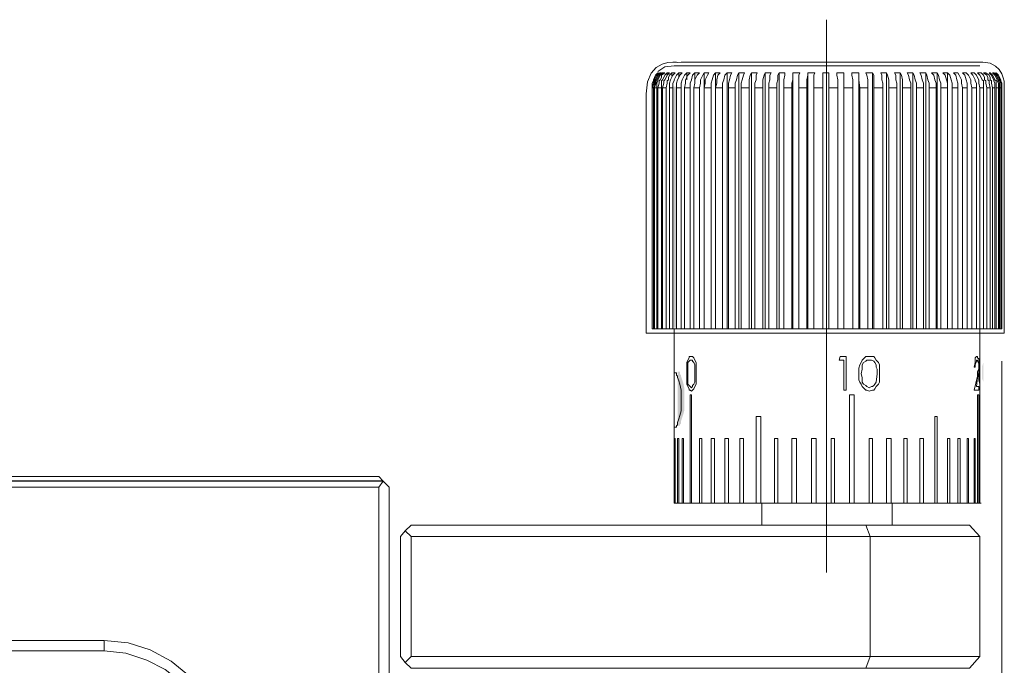
# Model space of a CAD drawing. Units: millimetres. Extents: x -67713 to 12318, y -7560 to 40105.
# Drawn here: x 12242 to 12262, y -7401 to -7388 of the extents above; entities that cross this region are included whole.
import ezdxf

# ---------------------------------------------------------------- set-up
doc = ezdxf.new("R2010")
doc.units = ezdxf.units.MM
doc.header["$LTSCALE"] = 10
doc.header["$PDMODE"] = 34
doc.layers.add('6文字层', color=3, linetype='Continuous')
doc.styles.add('TH-GBD2M', font='calibri.ttf', dxfattribs={"width": 0.8, "height": 2.5})
doc.dimstyles.new('TH-GBD2M', dxfattribs={"dimtxt": 2.5, "dimasz": 4, "dimexe": 2, "dimexo": 0, "dimgap": 1.5, "dimtad": 1, "dimdec": 4, "dimlfac": 0.1, "dimzin": 9, "dimdsep": 46, "dimtxsty": 'TH-GBD2M', "dimcen": 0, "dimclrt": 3, "dimadec": 0, "dimazin": 3, "dimtfac": 1, "dimtdec": 4, "dimtofl": 0, "dimtmove": 0, "dimatfit": 3, "dimfxl": 1, "dimtolj": 1, "dimtzin": 0, "dimarcsym": 0})

# ---------------------------------------------------------------- blocks, each defined once
blk = doc.blocks.new('*D1238')
at = {"layer": '6文字层', "color": 0, "lineweight": -2, "transparency": 16777216}
for p, q in [((12249.599, -7397.116), (12192.115, -7397.116)), ((12194.115, -7401.116), (12194.115, -7420.596)), ((12213.05, -7424.596), (12192.115, -7424.596))]:
    blk.add_line(p, q, dxfattribs=at)
at = {"layer": '6文字层', "color": 0, "transparency": 16777216}
for points in [[(12193.448, -7401.116), (12194.782, -7401.116), (12194.115, -7397.116)], [(12193.448, -7420.596), (12194.782, -7420.596), (12194.115, -7424.596)]]:
    blk.add_solid(points, dxfattribs=at)
at = {"layer": 'Defpoints', "color": 0, "transparency": 16777216}
for p in [(12249.599, -7397.116), (12194.115, -7424.596), (12213.05, -7424.596)]:
    blk.add_point(p, dxfattribs=at)
at = {"layer": '6文字层', "color": 3, "transparency": 16777216, "insert": (12191.335, -7410.856), "char_height": 2.5, "attachment_point": 5, "rotation": 90, "style": 'TH-GBD2M'}
blk.add_mtext('\\A1;64', dxfattribs=at)

msp = doc.modelspace()

# ---------------------------------------------------------------- hatches: boundary and pattern name
at = {"true_color": 0xeeecee}
h = msp.add_hatch(color=7, dxfattribs=at)
h.dxf.hatch_style = 2
h.paths.add_polyline_path([(12254.981, -7389.25693), (12254.95829, -7389.34815), (12254.95829, -7389.25693), (12254.981, -7389.21188)])
h = msp.add_hatch(color=7, dxfattribs=at)
h.dxf.hatch_style = 2
h.paths.add_polyline_path([(12255.29902, -7389.34815), (12255.36708, -7389.34815), (12255.36708, -7394.09439), (12255.29902, -7394.09439)])
h = msp.add_hatch(color=7, dxfattribs=at)
h.dxf.hatch_style = 2
h.paths.add_polyline_path([(12261.38532, -7394.86662), (12261.40811, -7394.7757), (12261.40811, -7394.79863), (12261.40811, -7394.97994), (12261.40811, -7395.13914), (12261.40811, -7395.16215), (12261.38532, -7395.0941), (12261.38532, -7394.97994)])
h = msp.add_hatch(color=7, dxfattribs=at)
h.dxf.hatch_style = 2
h.paths.add_polyline_path([(12255.38979, -7395.38873), (12255.38979, -7395.29841), (12255.38979, -7395.18448), (12255.38979, -7395.13914), (12255.38979, -7395.1162), (12255.38979, -7395.04822), (12255.38979, -7395.02589), (12255.38979, -7395.00288), (12255.38979, -7394.97994), (12255.38979, -7394.95783), (12255.41257, -7394.95783), (12255.43528, -7394.95783), (12255.43528, -7394.97994), (12255.43528, -7395.00288), (12255.45784, -7395.02589), (12255.45784, -7395.04822), (12255.48078, -7395.1162), (12255.50334, -7395.18448), (12255.52605, -7395.29841), (12255.52605, -7395.38873), (12255.52605, -7395.50288), (12255.52605, -7395.59327), (12255.52605, -7395.7072), (12255.50334, -7395.79751), (12255.48078, -7395.86579), (12255.45784, -7395.93378), (12255.45784, -7395.97973), (12255.43528, -7396.00206), (12255.43528, -7396.02499), (12255.41257, -7396.02499), (12255.38979, -7396.02499), (12255.38979, -7396.00206), (12255.38979, -7395.97973), (12255.38979, -7395.93378), (12255.38979, -7395.86579), (12255.38979, -7395.84346), (12255.38979, -7395.79751), (12255.38979, -7395.7072), (12255.38979, -7395.50288)])

# ---------------------------------------------------------------- linework, layer by layer
at = {"color": 7, "lineweight": 0}
for points in [[(12258.32018, -7388.03208), (12258.32018, -7398.91027)], [(12255.32241, -7388.94042), (12255.14065, -7388.96313), (12255.00439, -7389.05397)], [(12255.32241, -7388.94042), (12261.34066, -7388.94042)], [(12258.54721, -7389.37192), (12258.36568, -7389.37192), (12258.36568, -7389.21294), (12258.36568, -7389.12218), (12258.36568, -7389.07668), (12258.25197, -7389.07668), (12258.25197, -7389.12218), (12258.25197, -7389.21294), (12258.25197, -7389.37192), (12258.07037, -7389.37192), (12258.07037, -7389.21294), (12258.07037, -7389.12218), (12258.09315, -7389.07668), (12257.95689, -7389.07668), (12257.95689, -7389.12218), (12257.9341, -7389.21294), (12257.9341, -7389.37192), (12257.77513, -7389.37192), (12257.77513, -7389.21294), (12257.77513, -7389.12218), (12257.79784, -7389.07668), (12257.66158, -7389.07668), (12257.66158, -7389.12218), (12257.66158, -7389.21294), (12257.63887, -7389.28115), (12257.63887, -7389.37192), (12257.47982, -7389.37192), (12257.47982, -7389.28115), (12257.47982, -7389.21294), (12257.50261, -7389.12218), (12257.50261, -7389.07668), (12257.38905, -7389.07668), (12257.36634, -7389.12218), (12257.36634, -7389.21294), (12257.34356, -7389.28115), (12257.34356, -7389.37192), (12257.18459, -7389.37192), (12257.18459, -7389.28115), (12257.2073, -7389.21294), (12257.2073, -7389.12218), (12257.23008, -7389.07668), (12257.11653, -7389.07668), (12257.09382, -7389.12218), (12257.07103, -7389.21294), (12257.07103, -7389.28115), (12257.07103, -7389.37192), (12256.91206, -7389.37192), (12256.91206, -7389.28115), (12256.93477, -7389.21294), (12256.93477, -7389.12218), (12256.95756, -7389.07668), (12256.84401, -7389.07668), (12256.8213, -7389.12218), (12256.79851, -7389.21294), (12256.79851, -7389.28115), (12256.79851, -7389.37192), (12256.63954, -7389.37192), (12256.63954, -7389.28115), (12256.66225, -7389.21294), (12256.68503, -7389.12218), (12256.70774, -7389.07668), (12256.59427, -7389.07668), (12256.57148, -7389.12218), (12256.54877, -7389.21294), (12256.52598, -7389.28115), (12256.52598, -7389.37192), (12256.38972, -7389.37192), (12256.38972, -7389.28115), (12256.41251, -7389.21294), (12256.43522, -7389.12218), (12256.45801, -7389.07668), (12256.36701, -7389.07668), (12256.32174, -7389.12218), (12256.29896, -7389.21294), (12256.27625, -7389.28115), (12256.27625, -7389.37192), (12256.13998, -7389.37192), (12256.16269, -7389.28115), (12256.16269, -7389.21294), (12256.18548, -7389.12218), (12256.23075, -7389.07668), (12256.13998, -7389.07668), (12256.09449, -7389.12218), (12256.07178, -7389.21294), (12256.04922, -7389.28115), (12256.04922, -7389.37192), (12255.91296, -7389.37192), (12255.93567, -7389.28115), (12255.93567, -7389.21294), (12255.98094, -7389.12218), (12256.00372, -7389.07668), (12255.91296, -7389.07668), (12255.89017, -7389.12218), (12255.84467, -7389.21294), (12255.84467, -7389.28115), (12255.82196, -7389.37192), (12255.70841, -7389.37192), (12255.7312, -7389.28115), (12255.7312, -7389.21294), (12255.77669, -7389.12218), (12255.82196, -7389.07668), (12255.7312, -7389.07668), (12255.6857, -7389.12218), (12255.66314, -7389.21294), (12255.64043, -7389.28115), (12255.64043, -7389.37192), (12255.52673, -7389.37192), (12255.54944, -7389.28115), (12255.54944, -7389.21294), (12255.59494, -7389.12218), (12255.64043, -7389.07668), (12255.57215, -7389.07668), (12255.52673, -7389.12218), (12255.48138, -7389.21294), (12255.45867, -7389.28115), (12255.45867, -7389.37192), (12255.36791, -7389.37192), (12255.36791, -7389.28115), (12255.39062, -7389.21294), (12255.41318, -7389.16767), (12255.43589, -7389.12218), (12255.48138, -7389.07668), (12255.41318, -7389.07668), (12255.36791, -7389.12218), (12255.32241, -7389.21294), (12255.32241, -7389.23565), (12255.29963, -7389.28115), (12255.29963, -7389.37192), (12255.23165, -7389.37192), (12255.23165, -7389.28115), (12255.25421, -7389.21294), (12255.29963, -7389.12218), (12255.34512, -7389.07668), (12255.27691, -7389.07668), (12255.23165, -7389.12218), (12255.20886, -7389.16767), (12255.20886, -7389.21294), (12255.18615, -7389.23565), (12255.18615, -7389.28115), (12255.16336, -7389.37192), (12255.09538, -7389.37192), (12255.11809, -7389.28115), (12255.11809, -7389.23565), (12255.14065, -7389.21294), (12255.16336, -7389.16767), (12255.18615, -7389.12218), (12255.23165, -7389.07668), (12255.18615, -7389.07668), (12255.14065, -7389.12218), (12255.11809, -7389.16767), (12255.09538, -7389.21294), (12255.0726, -7389.23565), (12255.0726, -7389.28115), (12255.0726, -7389.37192), (12255.00439, -7389.37192), (12255.0271, -7389.28115), (12255.0271, -7389.23565), (12255.04989, -7389.21294), (12255.0726, -7389.16767), (12255.0726, -7389.12218), (12255.14065, -7389.07668), (12255.09538, -7389.07668), (12255.04989, -7389.12218), (12255.0271, -7389.16767), (12255.00439, -7389.21294), (12255.00439, -7389.23565), (12254.98168, -7389.28115), (12254.98168, -7389.37192), (12254.93633, -7389.37192), (12254.95912, -7389.28115), (12254.95912, -7389.23565), (12254.98168, -7389.21294), (12255.00439, -7389.16767), (12255.0271, -7389.12218), (12255.0726, -7389.07668), (12255.04989, -7389.07668), (12255.00439, -7389.12218), (12254.98168, -7389.16767), (12254.95912, -7389.21294), (12254.93633, -7389.23565), (12254.93633, -7389.28115), (12254.91362, -7389.37192), (12254.89084, -7389.37192), (12254.91362, -7389.28115), (12254.91362, -7389.23565), (12254.93633, -7389.21294), (12254.95912, -7389.16767), (12254.98168, -7389.12218), (12255.0271, -7389.07668), (12254.95912, -7389.12218), (12254.93633, -7389.16767), (12254.91362, -7389.21294), (12254.91362, -7389.23565), (12254.89084, -7389.28115), (12254.89084, -7389.37192), (12254.89084, -7389.28115), (12254.91362, -7389.23565), (12254.91362, -7389.21294), (12254.93633, -7389.16767), (12254.95912, -7389.12218), (12255.00439, -7389.07668)], [(12255.09538, -7389.07668), (12255.09538, -7389.09939)], [(12255.18615, -7389.07668), (12255.18615, -7389.12218)], [(12255.27691, -7389.07668), (12255.27691, -7389.14489)], [(12255.41318, -7389.07668), (12255.41318, -7389.16767)], [(12255.57215, -7389.07668), (12255.57215, -7389.21294)], [(12255.7312, -7389.07668), (12255.7312, -7389.23565)], [(12255.91296, -7389.07668), (12255.91296, -7389.37192)], [(12256.13998, -7389.07668), (12256.13998, -7394.11838)], [(12256.36701, -7389.07668), (12256.36701, -7394.11838), (12256.27625, -7394.11838)], [(12256.59427, -7389.07668), (12256.59427, -7394.11838), (12256.52598, -7394.11838)], [(12256.84401, -7389.07668), (12256.84401, -7394.11838), (12256.79851, -7394.11838)], [(12257.11653, -7389.07668), (12257.11653, -7394.11838), (12257.07103, -7394.11838)], [(12257.38905, -7389.07668), (12257.38905, -7394.11838), (12257.34356, -7394.11838)], [(12257.66158, -7389.07668), (12257.66158, -7394.11838), (12257.63887, -7394.11838)], [(12257.95689, -7389.07668), (12257.95689, -7394.11838), (12257.9341, -7394.11838)], [(12258.25197, -7389.07668), (12258.25197, -7394.11838)], [(12261.65868, -7389.07668), (12261.70395, -7389.12218), (12261.72674, -7389.16767), (12261.74944, -7389.21294), (12261.74944, -7389.23565), (12261.77223, -7389.28115), (12261.77223, -7389.37192), (12261.74944, -7389.28115), (12261.74944, -7389.23565), (12261.72674, -7389.21294), (12261.72674, -7389.16767), (12261.70395, -7389.12218), (12261.63597, -7389.07668), (12261.68124, -7389.12218), (12261.70395, -7389.16767), (12261.72674, -7389.21294), (12261.72674, -7389.23565), (12261.74944, -7389.28115), (12261.74944, -7389.37192), (12261.72674, -7389.37192), (12261.72674, -7389.28115), (12261.70395, -7389.23565), (12261.70395, -7389.21294), (12261.68124, -7389.16767), (12261.65868, -7389.12218), (12261.61318, -7389.07668), (12261.59047, -7389.07668), (12261.63597, -7389.12218), (12261.65868, -7389.16767), (12261.68124, -7389.21294), (12261.68124, -7389.23565), (12261.70395, -7389.28115), (12261.70395, -7389.37192), (12261.65868, -7389.37192), (12261.65868, -7389.28115), (12261.65868, -7389.23565), (12261.63597, -7389.21294), (12261.61318, -7389.16767), (12261.59047, -7389.12218), (12261.54498, -7389.07668), (12261.52227, -7389.07668), (12261.56769, -7389.12218), (12261.59047, -7389.16767), (12261.61318, -7389.21294), (12261.61318, -7389.23565), (12261.63597, -7389.28115), (12261.63597, -7389.37192), (12261.59047, -7389.37192), (12261.56769, -7389.28115), (12261.56769, -7389.23565), (12261.54498, -7389.21294), (12261.54498, -7389.16767), (12261.52227, -7389.12218), (12261.45421, -7389.07668), (12261.40871, -7389.07668), (12261.47692, -7389.12218), (12261.49971, -7389.16767), (12261.49971, -7389.21294), (12261.52227, -7389.23565), (12261.52227, -7389.28115), (12261.54498, -7389.37192), (12261.47692, -7389.37192), (12261.45421, -7389.28115), (12261.45421, -7389.23565), (12261.43142, -7389.21294), (12261.43142, -7389.16767), (12261.40871, -7389.12218), (12261.36345, -7389.07668), (12261.29516, -7389.07668), (12261.34066, -7389.12218), (12261.36345, -7389.16767), (12261.38615, -7389.21294), (12261.40871, -7389.23565), (12261.40871, -7389.28115), (12261.40871, -7389.37192), (12261.34066, -7389.37192), (12261.31795, -7389.28115), (12261.31795, -7389.21294), (12261.29516, -7389.16767), (12261.27245, -7389.12218), (12261.22718, -7389.07668), (12261.1589, -7389.07668), (12261.2044, -7389.12218), (12261.24974, -7389.21294), (12261.24974, -7389.23565), (12261.27245, -7389.28115), (12261.27245, -7389.37192), (12261.18169, -7389.37192), (12261.1589, -7389.28115), (12261.1589, -7389.21294), (12261.11363, -7389.12218), (12261.06813, -7389.07668), (12260.99993, -7389.07668), (12261.04542, -7389.12218), (12261.06813, -7389.21294), (12261.09092, -7389.28115), (12261.09092, -7389.37192), (12260.99993, -7389.37192), (12260.97722, -7389.28115), (12260.97722, -7389.21294), (12260.93187, -7389.12218), (12260.90916, -7389.07668), (12260.8184, -7389.07668), (12260.86367, -7389.12218), (12260.88638, -7389.21294), (12260.90916, -7389.28115), (12260.90916, -7389.37192), (12260.79561, -7389.37192), (12260.79561, -7389.28115), (12260.7729, -7389.21294), (12260.75011, -7389.12218), (12260.70469, -7389.07668), (12260.61385, -7389.07668), (12260.65935, -7389.12218), (12260.68213, -7389.21294), (12260.70469, -7389.28115), (12260.70469, -7389.37192), (12260.56858, -7389.37192), (12260.56858, -7389.28115), (12260.54587, -7389.21294), (12260.52308, -7389.12218), (12260.50038, -7389.07668), (12260.38682, -7389.07668), (12260.43217, -7389.12218), (12260.45488, -7389.21294), (12260.47759, -7389.28115), (12260.47759, -7389.37192), (12260.34133, -7389.37192), (12260.34133, -7389.28115), (12260.31862, -7389.21294), (12260.29606, -7389.12218), (12260.27335, -7389.07668), (12260.15964, -7389.07668), (12260.18235, -7389.12218), (12260.20507, -7389.21294), (12260.22785, -7389.28115), (12260.22785, -7389.37192), (12260.09159, -7389.37192), (12260.09159, -7389.28115), (12260.0688, -7389.21294), (12260.04609, -7389.12218), (12260.02353, -7389.07668), (12259.90983, -7389.07668), (12259.93254, -7389.12218), (12259.95533, -7389.21294), (12259.97804, -7389.28115), (12259.97804, -7389.37192), (12259.81906, -7389.37192), (12259.81906, -7389.28115), (12259.81906, -7389.21294), (12259.79628, -7389.12218), (12259.77357, -7389.07668), (12259.66002, -7389.07668), (12259.6828, -7389.12218), (12259.6828, -7389.21294), (12259.70551, -7389.28115), (12259.70551, -7389.37192), (12259.54654, -7389.37192), (12259.54654, -7389.28115), (12259.54654, -7389.21294), (12259.52376, -7389.12218), (12259.50104, -7389.07668), (12259.38749, -7389.07668), (12259.41028, -7389.12218), (12259.41028, -7389.21294), (12259.43299, -7389.28115), (12259.43299, -7389.37192), (12259.25123, -7389.37192), (12259.25123, -7389.28115), (12259.25123, -7389.21294), (12259.25123, -7389.12218), (12259.22852, -7389.07668), (12259.09226, -7389.07668), (12259.11497, -7389.12218), (12259.13775, -7389.21294), (12259.13775, -7389.28115), (12259.13775, -7389.37192), (12258.9787, -7389.37192), (12258.95599, -7389.21294), (12258.95599, -7389.12218), (12258.95599, -7389.07668), (12258.81973, -7389.07668), (12258.81973, -7389.12218), (12258.84244, -7389.21294), (12258.84244, -7389.37192), (12258.66091, -7389.37192), (12258.66091, -7389.21294), (12258.66091, -7389.12218), (12258.66091, -7389.07668), (12258.5245, -7389.07668), (12258.5245, -7389.12218), (12258.54721, -7389.21294), (12258.54721, -7389.37192)], [(12258.66091, -7389.07668), (12258.66091, -7394.11838)], [(12258.95599, -7389.07668), (12258.95599, -7394.11838), (12258.9787, -7394.11838)], [(12259.22852, -7389.07668), (12259.22852, -7394.11838)], [(12259.50104, -7389.07668), (12259.50104, -7394.11838)], [(12259.77357, -7389.07668), (12259.77357, -7394.11838)], [(12260.02353, -7389.07668), (12260.02353, -7394.11838)], [(12260.27335, -7389.07668), (12260.27335, -7394.11838)], [(12260.50038, -7389.07668), (12260.50038, -7394.11838)], [(12260.70469, -7389.07668), (12260.70469, -7394.11838)], [(12254.89084, -7389.37192), (12254.89084, -7394.11838), (12254.91362, -7394.11838)], [(12254.89084, -7389.37192), (12254.89084, -7394.11838)], [(12254.89084, -7389.37192), (12254.89084, -7394.11838)], [(12254.91362, -7389.37192), (12254.91362, -7394.11838), (12254.93633, -7394.11838)], [(12254.93633, -7389.37192), (12254.93633, -7394.11838), (12254.98168, -7394.11838)], [(12254.98168, -7389.37192), (12254.98168, -7394.11838), (12255.00439, -7394.11838)], [(12255.00439, -7389.37192), (12255.00439, -7394.11838), (12255.0726, -7394.11838)], [(12255.0726, -7389.37192), (12255.0726, -7394.11838), (12255.09538, -7394.11838)], [(12255.09538, -7389.37192), (12255.09538, -7394.11838), (12255.16336, -7394.11838)], [(12255.16336, -7389.37192), (12255.16336, -7394.11838), (12255.23165, -7394.11838)], [(12255.23165, -7389.37192), (12255.23165, -7394.11838), (12255.29963, -7394.11838)], [(12255.29963, -7389.37192), (12255.29963, -7394.11838), (12255.36791, -7394.11838)], [(12255.36791, -7389.37192), (12255.36791, -7394.11838), (12255.45867, -7394.11838)], [(12255.45867, -7389.37192), (12255.45867, -7394.11838), (12255.52673, -7394.11838)], [(12255.52673, -7389.37192), (12255.52673, -7394.11838), (12255.64043, -7394.11838)], [(12255.64043, -7389.37192), (12255.64043, -7394.11838), (12255.70841, -7394.11838)], [(12255.70841, -7389.37192), (12255.70841, -7394.11838), (12255.82196, -7394.11838)], [(12255.82196, -7389.37192), (12255.82196, -7394.11838), (12255.91296, -7394.11838)], [(12255.91296, -7389.37192), (12255.91296, -7394.11838), (12256.04922, -7394.11838)], [(12256.04922, -7389.37192), (12256.04922, -7394.11838), (12256.13998, -7394.11838)], [(12256.13998, -7394.11838), (12256.13998, -7389.37192)], [(12256.27625, -7389.37192), (12256.27625, -7394.11838), (12256.13998, -7394.11838)], [(12256.38972, -7394.11838), (12256.38972, -7389.37192)], [(12256.52598, -7389.37192), (12256.52598, -7394.11838), (12256.38972, -7394.11838)], [(12256.63954, -7394.11838), (12256.63954, -7389.37192)], [(12256.79851, -7389.37192), (12256.79851, -7394.11838), (12256.63954, -7394.11838)], [(12256.91206, -7389.37192), (12256.91206, -7394.11838), (12257.07103, -7394.11838)], [(12257.07103, -7389.37192), (12257.07103, -7394.11838)], [(12257.18459, -7394.11838), (12257.18459, -7389.37192)], [(12257.34356, -7389.37192), (12257.34356, -7394.11838), (12257.18459, -7394.11838)], [(12257.47982, -7394.11838), (12257.47982, -7389.37192)], [(12257.63887, -7389.37192), (12257.63887, -7394.11838), (12257.47982, -7394.11838)], [(12257.77513, -7394.11838), (12257.77513, -7389.37192)], [(12257.9341, -7389.37192), (12257.9341, -7394.11838), (12257.77513, -7394.11838)], [(12258.07037, -7394.11838), (12258.07037, -7389.37192)], [(12258.25197, -7389.37192), (12258.25197, -7394.11838), (12258.07037, -7394.11838)], [(12258.36568, -7394.11838), (12258.36568, -7389.37192)], [(12258.54721, -7389.37192), (12258.54721, -7394.11838), (12258.36568, -7394.11838)], [(12258.66091, -7389.37192), (12258.66091, -7394.11838), (12258.84244, -7394.11838)], [(12258.84244, -7389.37192), (12258.84244, -7394.11838)], [(12258.9787, -7389.37192), (12258.9787, -7394.11838), (12259.13775, -7394.11838)], [(12259.13775, -7389.37192), (12259.13775, -7394.11838)], [(12259.25123, -7389.37192), (12259.25123, -7394.11838), (12259.22852, -7394.11838)], [(12259.43299, -7389.37192), (12259.43299, -7394.11838), (12259.25123, -7394.11838)], [(12259.54654, -7389.37192), (12259.54654, -7394.11838), (12259.50104, -7394.11838)], [(12259.70551, -7389.37192), (12259.70551, -7394.11838), (12259.54654, -7394.11838)], [(12259.81906, -7389.37192), (12259.81906, -7394.11838), (12259.77357, -7394.11838)], [(12259.97804, -7389.37192), (12259.97804, -7394.11838), (12259.81906, -7394.11838)], [(12260.09159, -7389.37192), (12260.09159, -7394.11838), (12260.02353, -7394.11838)], [(12260.22785, -7389.37192), (12260.22785, -7394.11838), (12260.09159, -7394.11838)], [(12260.34133, -7389.37192), (12260.34133, -7394.11838), (12260.27335, -7394.11838)], [(12260.47759, -7389.37192), (12260.47759, -7394.11838), (12260.34133, -7394.11838)], [(12260.56858, -7389.37192), (12260.56858, -7394.11838), (12260.50038, -7394.11838)], [(12260.70469, -7389.37192), (12260.70469, -7394.11838), (12260.56858, -7394.11838)], [(12260.79561, -7389.37192), (12260.79561, -7394.11838), (12260.70469, -7394.11838)], [(12260.90916, -7389.37192), (12260.90916, -7394.11838), (12260.79561, -7394.11838)], [(12260.99993, -7389.37192), (12260.99993, -7394.11838), (12260.90916, -7394.11838)], [(12261.09092, -7389.37192), (12261.09092, -7394.11838), (12260.99993, -7394.11838)], [(12261.18169, -7389.37192), (12261.18169, -7394.11838), (12261.09092, -7394.11838)], [(12261.27245, -7389.37192), (12261.27245, -7394.11838), (12261.18169, -7394.11838)], [(12261.34066, -7389.37192), (12261.34066, -7394.11838), (12261.27245, -7394.11838)], [(12261.40871, -7389.37192), (12261.40871, -7394.11838), (12261.34066, -7394.11838)], [(12261.47692, -7389.37192), (12261.47692, -7394.11838), (12261.40871, -7394.11838)], [(12261.54498, -7389.37192), (12261.54498, -7394.11838), (12261.47692, -7394.11838)], [(12261.59047, -7389.37192), (12261.59047, -7394.11838), (12261.54498, -7394.11838)], [(12261.63597, -7389.37192), (12261.63597, -7394.11838), (12261.59047, -7394.11838)], [(12261.65868, -7389.37192), (12261.65868, -7394.11838), (12261.63597, -7394.11838)], [(12261.70395, -7389.37192), (12261.70395, -7394.11838), (12261.65868, -7394.11838)], [(12261.72674, -7389.37192), (12261.72674, -7394.11838), (12261.70395, -7394.11838)], [(12261.74944, -7389.37192), (12261.74944, -7394.11838), (12261.72674, -7394.11838)], [(12261.77223, -7389.37192), (12261.77223, -7394.11838), (12261.74944, -7394.11838)], [(12261.77223, -7389.37192), (12261.77223, -7394.11838)], [(12261.77223, -7389.37192), (12261.77223, -7394.11838)], [(12255.32241, -7394.11838), (12255.32241, -7395.16321)], [(12256.13998, -7394.11838), (12256.16269, -7394.11838)], [(12256.36701, -7394.11838), (12256.38972, -7394.11838)], [(12256.59427, -7394.11838), (12256.63954, -7394.11838)], [(12256.84401, -7394.11838), (12256.91206, -7394.11838)], [(12257.11653, -7394.11838), (12257.18459, -7394.11838)], [(12257.38905, -7394.11838), (12257.47982, -7394.11838)], [(12257.66158, -7394.11838), (12257.77513, -7394.11838)], [(12257.95689, -7394.11838), (12258.07037, -7394.11838)], [(12258.25197, -7394.11838), (12258.36568, -7394.11838)], [(12258.54721, -7394.11838), (12258.66091, -7394.11838)], [(12258.84244, -7394.11838), (12258.95599, -7394.11838)], [(12259.13775, -7394.11838), (12259.22852, -7394.11838)], [(12259.43299, -7394.11838), (12259.50104, -7394.11838)], [(12259.70551, -7394.11838), (12259.77357, -7394.11838)], [(12259.97804, -7394.11838), (12260.02353, -7394.11838)], [(12260.22785, -7394.11838), (12260.27335, -7394.11838)], [(12260.47759, -7394.11838), (12260.50038, -7394.11838)], [(12260.70469, -7394.11838), (12260.7274, -7394.11838)], [(12261.34066, -7394.70893), (12261.34066, -7394.11838)], [(12255.57215, -7395.00416), (12255.57215, -7394.89046), (12255.57215, -7394.82241), (12255.57215, -7394.77698), (12255.59494, -7394.73164), (12255.61765, -7394.68614), (12255.61765, -7394.66343), (12255.64043, -7394.66343), (12255.66314, -7394.66343)], [(12255.66314, -7394.66343), (12255.6857, -7394.66343), (12255.70841, -7394.68614), (12255.7312, -7394.73164), (12255.75391, -7394.77698), (12255.75391, -7394.82241), (12255.75391, -7394.89046), (12255.75391, -7395.00416)], [(12258.95599, -7395.00416), (12258.95599, -7394.89046), (12258.9787, -7394.82241), (12259.00149, -7394.77698), (12259.0242, -7394.73164), (12259.06955, -7394.68614), (12259.09226, -7394.66343), (12259.11497, -7394.66343), (12259.16046, -7394.66343)], [(12259.16046, -7394.66343), (12259.22852, -7394.66343), (12259.25123, -7394.66343), (12259.27402, -7394.68614), (12259.29673, -7394.73164), (12259.34207, -7394.77698), (12259.36478, -7394.82241), (12259.36478, -7394.89046), (12259.36478, -7395.00416)], [(12261.22718, -7394.8679), (12261.24974, -7394.77698), (12261.24974, -7394.7542), (12261.24974, -7394.70893), (12261.24974, -7394.68614), (12261.27245, -7394.66343), (12261.29516, -7394.66343)], [(12261.29516, -7394.73164), (12261.27245, -7394.73164), (12261.27245, -7394.7542), (12261.24974, -7394.82241), (12261.24974, -7394.8679)], [(12261.29516, -7394.66343), (12261.29516, -7394.68614), (12261.31795, -7394.70893), (12261.31795, -7394.73164), (12261.31795, -7394.77698), (12261.31795, -7394.84519)], [(12261.31795, -7394.84519), (12261.31795, -7394.79969), (12261.29516, -7394.7542), (12261.29516, -7394.73164)], [(12261.31795, -7395.00416), (12261.31795, -7394.89046), (12261.34066, -7394.77698), (12261.34066, -7394.73164), (12261.34066, -7394.68614), (12261.34066, -7394.66343)], [(12261.34066, -7394.66343), (12261.34066, -7394.68614), (12261.34066, -7394.70893)], [(12261.34066, -7394.79969), (12261.34066, -7394.70893)], [(12261.34066, -7394.73164), (12261.34066, -7394.7542), (12261.34066, -7394.77698), (12261.34066, -7394.82241), (12261.34066, -7395.00416)], [(12261.34066, -7394.79969), (12261.34066, -7394.77698), (12261.34066, -7394.7542), (12261.34066, -7394.73164)], [(12261.77223, -7394.7542), (12261.77223, -7446.057)], [(12261.22718, -7394.8679), (12261.24974, -7394.8679)], [(12261.29516, -7395.04951), (12261.29516, -7394.95867), (12261.31795, -7394.91325), (12261.31795, -7394.84519)], [(12261.31795, -7394.84519), (12261.31795, -7394.91325), (12261.31795, -7394.98145), (12261.29516, -7395.07222)], [(12261.34066, -7395.27669), (12261.34066, -7395.18577), (12261.34066, -7394.79969)], [(12255.66314, -7395.34474), (12255.64043, -7395.32203), (12255.61765, -7395.32203), (12255.61765, -7395.29925), (12255.59494, -7395.25398), (12255.57215, -7395.20848), (12255.57215, -7395.16321), (12255.57215, -7395.11772), (12255.57215, -7395.00416)], [(12255.75391, -7395.00416), (12255.75391, -7395.11772), (12255.75391, -7395.16321), (12255.75391, -7395.20848), (12255.7312, -7395.25398), (12255.70841, -7395.29925), (12255.6857, -7395.32203), (12255.66314, -7395.34474)], [(12259.16046, -7395.34474), (12259.11497, -7395.32203), (12259.09226, -7395.32203), (12259.06955, -7395.29925), (12259.0242, -7395.25398), (12259.00149, -7395.20848), (12258.9787, -7395.16321), (12258.95599, -7395.11772), (12258.95599, -7395.00416)], [(12259.36478, -7395.00416), (12259.36478, -7395.11772), (12259.36478, -7395.16321), (12259.34207, -7395.20848), (12259.29673, -7395.25398), (12259.27402, -7395.29925), (12259.25123, -7395.32203), (12259.22852, -7395.32203), (12259.16046, -7395.34474)], [(12261.29516, -7395.04951), (12261.22718, -7395.32203), (12261.31795, -7395.32203), (12261.31795, -7395.25398), (12261.27245, -7395.25398), (12261.29516, -7395.07222)], [(12261.34066, -7395.34474), (12261.34066, -7395.32203), (12261.34066, -7395.29925), (12261.34066, -7395.25398), (12261.34066, -7395.20848), (12261.31795, -7395.11772), (12261.31795, -7395.00416)], [(12261.34066, -7395.00416), (12261.34066, -7395.16321), (12261.34066, -7395.20848), (12261.34066, -7395.23119), (12261.34066, -7395.25398), (12261.34066, -7395.27669)], [(12261.34066, -7395.27669), (12261.34066, -7395.25398), (12261.34066, -7395.23119), (12261.34066, -7395.18577)], [(12261.34066, -7397.54765), (12261.34066, -7395.27669)], [(12261.34066, -7395.27669), (12261.34066, -7395.29925), (12261.34066, -7395.32203), (12261.34066, -7395.34474)], [(12255.66314, -7397.54765), (12255.66314, -7395.41295), (12255.64043, -7395.41295), (12255.64043, -7397.54765)], [(12258.86523, -7397.54765), (12258.86523, -7395.41295), (12258.77446, -7395.41295), (12258.77446, -7397.54765)], [(12261.29516, -7395.41295), (12261.29516, -7397.54765), (12261.24974, -7397.54765)], [(12261.29516, -7395.41295), (12261.31795, -7395.41295)], [(12261.34066, -7397.54765), (12261.34066, -7396.27587), (12261.34066, -7397.54765), (12261.31795, -7397.54765), (12261.31795, -7395.41295)], [(12255.32241, -7395.86708), (12255.32241, -7397.54765)], [(12257.02576, -7397.54765), (12257.02576, -7395.8443), (12256.93477, -7395.8443), (12256.93477, -7397.54765)], [(12260.50038, -7397.54765), (12260.50038, -7395.8443), (12260.45488, -7395.8443), (12260.45488, -7397.54765)], [(12255.32241, -7396.27587), (12255.34512, -7396.27587)], [(12255.32241, -7396.27587), (12255.32241, -7397.54765)], [(12255.39062, -7396.27587), (12255.39062, -7397.54765), (12255.34512, -7397.54765), (12255.34512, -7396.27587)], [(12255.39062, -7396.27587), (12255.41318, -7396.27587)], [(12255.48138, -7397.54765), (12255.41318, -7397.54765), (12255.41318, -7396.27587)], [(12255.50417, -7397.54765), (12255.50417, -7396.27587), (12255.48138, -7396.27587), (12255.48138, -7397.54765)], [(12255.86746, -7397.54765), (12255.86746, -7396.27587), (12255.82196, -7396.27587), (12255.82196, -7397.54765)], [(12256.1172, -7397.54765), (12256.1172, -7396.27587), (12256.04922, -7396.27587), (12256.04922, -7397.54765)], [(12256.38972, -7397.54765), (12256.38972, -7396.27587), (12256.32174, -7396.27587), (12256.32174, -7397.54765)], [(12256.68503, -7397.54765), (12256.68503, -7396.27587), (12256.61683, -7396.27587), (12256.61683, -7397.54765)], [(12257.36634, -7397.54765), (12257.36634, -7396.27587), (12257.29829, -7396.27587), (12257.29829, -7397.54765)], [(12257.72963, -7397.54765), (12257.72963, -7396.27587), (12257.63887, -7396.27587), (12257.63887, -7397.54765)], [(12258.11586, -7397.54765), (12258.11586, -7396.27587), (12258.02487, -7396.27587), (12258.02487, -7397.54765)], [(12258.47915, -7397.54765), (12258.47915, -7396.27587), (12258.41095, -7396.27587), (12258.41095, -7397.54765)], [(12259.22852, -7397.54765), (12259.22852, -7396.27587), (12259.16046, -7396.27587), (12259.16046, -7397.54765)], [(12259.59204, -7397.54765), (12259.59204, -7396.27587), (12259.50104, -7396.27587), (12259.50104, -7397.54765)], [(12259.90983, -7397.54765), (12259.90983, -7396.27587), (12259.84177, -7396.27587), (12259.84177, -7397.54765)], [(12260.22785, -7397.54765), (12260.22785, -7396.27587), (12260.15964, -7396.27587), (12260.15964, -7397.54765)], [(12260.75011, -7397.54765), (12260.75011, -7396.27587), (12260.70469, -7396.27587), (12260.70469, -7397.54765)], [(12260.95466, -7397.54765), (12260.95466, -7396.27587), (12260.90916, -7396.27587), (12260.90916, -7397.54765)], [(12261.11363, -7397.54765), (12261.11363, -7396.27587), (12261.09092, -7396.27587), (12261.09092, -7397.54765)], [(12261.24974, -7397.54765), (12261.24974, -7396.27587), (12261.22718, -7396.27587), (12261.22718, -7397.54765)], [(12218.48612, -7397.02539), (12249.50863, -7397.02539), (12249.5994, -7397.11615)], [(12218.48612, -7397.2297), (12249.50863, -7397.2297)], [(12249.50863, -7397.2297), (12249.5994, -7397.11615), (12249.71287, -7397.2297), (12249.71287, -7423.50575), (12249.5994, -7423.61923)], [(12249.50863, -7423.50575), (12249.50863, -7397.2297)], [(12255.34512, -7397.54765), (12255.32241, -7397.54765)], [(12255.41318, -7397.54765), (12255.39062, -7397.54765)], [(12255.50417, -7397.54765), (12255.48138, -7397.54765)], [(12255.64043, -7397.54765), (12255.50417, -7397.54765)], [(12255.66314, -7397.54765), (12255.64043, -7397.54765)], [(12255.82196, -7397.54765), (12255.66314, -7397.54765)], [(12255.86746, -7397.54765), (12255.82196, -7397.54765)], [(12256.04922, -7397.54765), (12255.86746, -7397.54765)], [(12256.1172, -7397.54765), (12256.04922, -7397.54765)], [(12256.32174, -7397.54765), (12256.1172, -7397.54765)], [(12256.38972, -7397.54765), (12256.32174, -7397.54765)], [(12256.61683, -7397.54765), (12256.38972, -7397.54765)], [(12256.68503, -7397.54765), (12256.61683, -7397.54765)], [(12256.93477, -7397.54765), (12256.68503, -7397.54765)], [(12257.02576, -7397.54765), (12256.93477, -7397.54765)], [(12257.29829, -7397.54765), (12257.02576, -7397.54765)], [(12257.04832, -7397.54765), (12257.04832, -7397.97922)], [(12257.36634, -7397.54765), (12257.29829, -7397.54765)], [(12257.63887, -7397.54765), (12257.36634, -7397.54765)], [(12257.72963, -7397.54765), (12257.63887, -7397.54765)], [(12258.02487, -7397.54765), (12257.72963, -7397.54765)], [(12258.11586, -7397.54765), (12258.02487, -7397.54765)], [(12258.41095, -7397.54765), (12258.11586, -7397.54765)], [(12258.47915, -7397.54765), (12258.41095, -7397.54765)], [(12258.77446, -7397.54765), (12258.47915, -7397.54765)], [(12258.86523, -7397.54765), (12258.77446, -7397.54765)], [(12259.16046, -7397.54765), (12258.86523, -7397.54765)], [(12259.22852, -7397.54765), (12259.16046, -7397.54765)], [(12259.50104, -7397.54765), (12259.22852, -7397.54765)], [(12259.59204, -7397.54765), (12259.50104, -7397.54765)], [(12259.84177, -7397.54765), (12259.59204, -7397.54765)], [(12259.6146, -7397.97922), (12259.6146, -7397.54765)], [(12259.90983, -7397.54765), (12259.84177, -7397.54765)], [(12260.15964, -7397.54765), (12259.90983, -7397.54765)], [(12260.22785, -7397.54765), (12260.15964, -7397.54765)], [(12260.45488, -7397.54765), (12260.22785, -7397.54765)], [(12260.50038, -7397.54765), (12260.45488, -7397.54765)], [(12260.70469, -7397.54765), (12260.50038, -7397.54765)], [(12260.75011, -7397.54765), (12260.70469, -7397.54765)], [(12260.90916, -7397.54765), (12260.75011, -7397.54765)], [(12260.95466, -7397.54765), (12260.90916, -7397.54765)], [(12261.09092, -7397.54765), (12260.95466, -7397.54765)], [(12261.11363, -7397.54765), (12261.09092, -7397.54765)], [(12261.22718, -7397.54765), (12261.11363, -7397.54765)], [(12261.24974, -7397.54765), (12261.22718, -7397.54765)], [(12261.31795, -7397.54765), (12261.29516, -7397.54765)], [(12261.34066, -7397.54765), (12261.36345, -7397.54765)], [(12261.34066, -7398.20625), (12261.13619, -7397.97922), (12259.09226, -7397.97922)], [(12249.94013, -7400.5682), (12249.94013, -7398.20625), (12250.0309, -7398.0927)], [(12259.18325, -7400.5682), (12250.14445, -7400.5682), (12250.14445, -7398.20625)], [(12259.18325, -7398.20625), (12261.34066, -7398.20625), (12261.34066, -7400.5682)], [(12259.18325, -7400.5682), (12259.18325, -7398.20625)], [(12246.48808, -7402.61214), (12246.44258, -7402.15785), (12246.30632, -7401.70357), (12246.07929, -7401.29478), (12245.78406, -7400.95421), (12245.42077, -7400.65897), (12245.01198, -7400.43194), (12244.58041, -7400.29568), (12244.10341, -7400.25018), (12218.48612, -7400.25018)], [(12244.10341, -7400.25018), (12244.10341, -7400.45465), (12218.48612, -7400.45465)], [(12246.2609, -7402.61214), (12246.21555, -7402.20335), (12246.10208, -7401.79456), (12245.89753, -7401.43127), (12245.64779, -7401.09047), (12245.30721, -7400.81794), (12244.9437, -7400.63626), (12244.53491, -7400.5), (12244.10341, -7400.45465)], [(12250.0309, -7400.68168), (12249.94013, -7400.5682)], [(12259.09226, -7400.79523), (12250.14445, -7400.79523), (12250.0309, -7400.68168), (12250.14445, -7400.5682)]]:
    msp.add_lwpolyline(points, dxfattribs=at)
for points in [[(12254.77456, -7394.19954), (12261.82076, -7394.19954), (12261.82076, -7389.30863), (12261.8152, -7389.2423), (12261.80047, -7389.1739), (12261.77085, -7389.09489), (12261.72115, -7389.01494), (12261.64619, -7388.94372), (12261.54077, -7388.89091), (12261.39971, -7388.86616), (12261.25846, -7388.86706), (12261.01316, -7388.86786), (12260.67943, -7388.86854), (12260.27287, -7388.86913), (12259.8091, -7388.86963), (12259.30374, -7388.87005), (12258.7724, -7388.87039), (12258.23069, -7388.87066), (12257.69424, -7388.87087), (12257.17865, -7388.87103), (12256.69954, -7388.87115), (12256.27253, -7388.87122), (12255.91323, -7388.87127), (12255.63725, -7388.8713), (12255.46022, -7388.8713), (12255.39773, -7388.87131), (12255.37096, -7388.86779), (12255.30036, -7388.86481), (12255.20056, -7388.87373), (12255.08615, -7388.90591), (12254.97174, -7388.97271), (12254.87193, -7389.0855), (12254.80134, -7389.25564), (12254.77456, -7389.49448), (12254.77456, -7389.68222), (12254.77456, -7389.93169), (12254.77456, -7390.23267), (12254.77456, -7390.575), (12254.77456, -7390.94849), (12254.77456, -7391.34294), (12254.77456, -7391.74817), (12254.77456, -7392.15399), (12254.77456, -7392.55022), (12254.77456, -7392.92668), (12254.77456, -7393.27316), (12254.77456, -7393.57949), (12254.77456, -7393.83548), (12254.77456, -7394.03094), (12254.77456, -7394.15569)], [(12255.59494, -7395.00416), (12255.59494, -7395.07222), (12255.59494, -7395.16321), (12255.59494, -7395.20848), (12255.61765, -7395.23119), (12255.64043, -7395.25398), (12255.66314, -7395.27669), (12255.6857, -7395.25398), (12255.6857, -7395.23119), (12255.70841, -7395.20848), (12255.7312, -7395.16321), (12255.7312, -7395.00416), (12255.7312, -7394.91325), (12255.7312, -7394.82241), (12255.70841, -7394.77698), (12255.6857, -7394.7542), (12255.6857, -7394.73164), (12255.66314, -7394.73164), (12255.64043, -7394.73164), (12255.61765, -7394.7542), (12255.59494, -7394.77698), (12255.59494, -7394.82241), (12255.59494, -7394.91325)], [(12258.66091, -7394.73164), (12258.66091, -7395.32203), (12258.70618, -7395.32203), (12258.70618, -7394.66343), (12258.5927, -7394.66343), (12258.56992, -7394.73164)], [(12259.00149, -7395.00416), (12259.0242, -7395.07222), (12259.0242, -7395.11772), (12259.0242, -7395.16321), (12259.04699, -7395.20848), (12259.09226, -7395.23119), (12259.11497, -7395.25398), (12259.16046, -7395.27669), (12259.20596, -7395.25398), (12259.22852, -7395.25398), (12259.25123, -7395.23119), (12259.27402, -7395.20848), (12259.29673, -7395.16321), (12259.31951, -7395.00416), (12259.31951, -7394.91325), (12259.29673, -7394.8679), (12259.29673, -7394.82241), (12259.27402, -7394.77698), (12259.25123, -7394.7542), (12259.20596, -7394.73164), (12259.16046, -7394.73164), (12259.11497, -7394.73164), (12259.09226, -7394.7542), (12259.04699, -7394.77698), (12259.0242, -7394.82241), (12259.0242, -7394.8679), (12259.0242, -7394.91325)], [(12255.32241, -7395.5265), (12255.32241, -7395.41295), (12255.32241, -7395.32203), (12255.32241, -7395.20848), (12255.32241, -7395.14043), (12255.32241, -7395.07222), (12255.32241, -7395.04951), (12255.32241, -7395.02695), (12255.32241, -7395.00416), (12255.32241, -7394.98145), (12255.34512, -7394.98145), (12255.36791, -7394.98145), (12255.36791, -7395.00416), (12255.36791, -7395.02695), (12255.39062, -7395.04951), (12255.39062, -7395.07222), (12255.41318, -7395.14043), (12255.43589, -7395.20848), (12255.45867, -7395.32203), (12255.45867, -7395.41295), (12255.45867, -7395.5265), (12255.45867, -7395.61727), (12255.45867, -7395.73082), (12255.43589, -7395.82174), (12255.41318, -7395.88979), (12255.39062, -7395.958), (12255.39062, -7396.00334), (12255.36791, -7396.02605), (12255.36791, -7396.04877), (12255.34512, -7396.04877), (12255.32241, -7396.04877), (12255.32241, -7396.02605), (12255.32241, -7396.00334), (12255.32241, -7395.958), (12255.32241, -7395.88979), (12255.32241, -7395.82174), (12255.32241, -7395.73082)], [(12259.18325, -7398.20625), (12250.14445, -7398.20625), (12250.0309, -7398.0927), (12250.14445, -7397.97922), (12259.09226, -7397.97922)], [(12261.34066, -7400.5682), (12261.13619, -7400.79523), (12259.09226, -7400.79523), (12259.18325, -7400.5682)]]:
    msp.add_lwpolyline(points, close=True, dxfattribs=at)

# ---------------------------------------------------------------- dimensions: what is measured, and where the dimension line sits
at = {"layer": '6文字层'}
dim = msp.add_linear_dim(base=(12194.11516, -7424.59585), p1=(12249.5994, -7397.11615), p2=(12213.05031, -7424.59585), angle=90, text='64', dimstyle='TH-GBD2M', dxfattribs=at)
dim.commit()
dim.dimension.update_dxf_attribs({"geometry": '*D1238', "text_midpoint": (12191.33535, -7410.856)})

doc.saveas('drawing.dxf')
